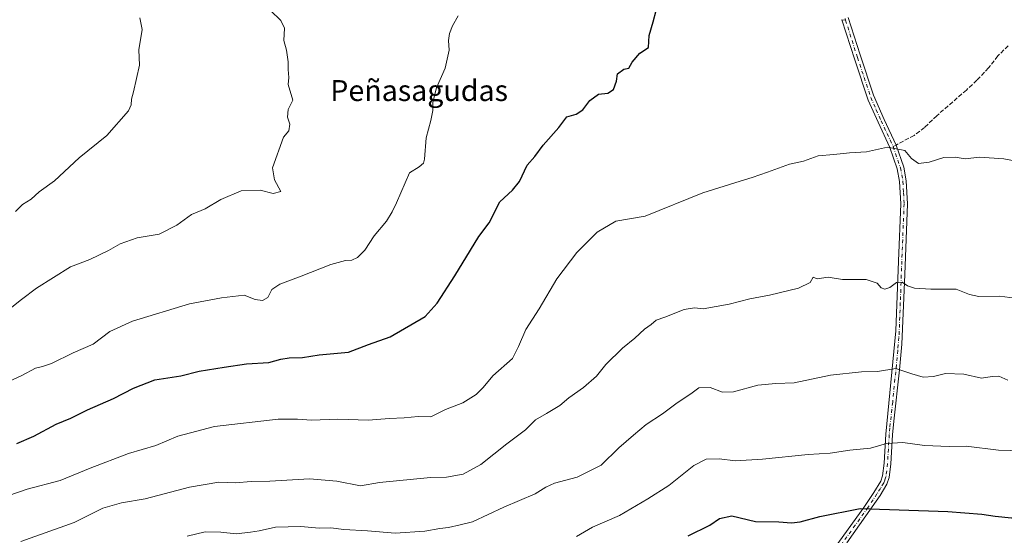
# Model space of a CAD drawing. Units: metres. Extents: x 559733 to 563167, y 4724063 to 4726407.
# Drawn here: x 561172 to 561547, y 4724848 to 4725045 of the extents above; entities that cross this region are included whole.
import ezdxf
from ezdxf.enums import TextEntityAlignment as Align

# ---------------------------------------------------------------- set-up
doc = ezdxf.new("R2010")
doc.units = ezdxf.units.M
doc.header["$MEASUREMENT"] = 0
doc.linetypes.add('DGN Style 3', pattern=[2.307223458686699, 1.648016756204785, -0.6592067024819142])
doc.linetypes.add('DGN Style 4', pattern=[2.6384748266838614, 1.318413404963828, -0.6592067024819142, 0.001648016756204785, -0.6592067024819142])
for name, color, linetype, lineweight in [('Camino Cxs', 7, 'Continuous', 0), ('Camino eje', 30, 'DGN Style 4', 13), ('Curva de nivel maestra', 30, 'Continuous', 30), ('Curva de nivel normal', 30, 'Continuous', 0), ('Senda', 7, 'DGN Style 3', 0), ('Senda no paivmentada conexión', 7, 'DGN Style 3', 0), ('Texto cartográfico', 7, 'Continuous', 0)]:
    doc.layers.add(name, color=color, linetype=linetype, lineweight=lineweight)
doc.styles.add('Style-Arial', font='txt')

msp = doc.modelspace()

# ---------------------------------------------------------------- linework, layer by layer
at = {"layer": 'Camino Cxs', "color": 7, "linetype": 'Continuous', "lineweight": 0}
for points in [[(561482.9301000005, 4724843.4101, 574.8827000000019), (561493.8601000002, 4724858.550100001, 578.3426999999938), (561497.7100999998, 4724864.280099999, 578.8947999999946), (561500.3201000001, 4724868.5701, 580.7513999999937), (561501.0701000001, 4724870.610099999, 580.6441999999952), (561501.6401000004, 4724875.450099999, 581.4930000000022), (561502.2801000001, 4724886.4901, 581.7599999999948), (561506.1401000004, 4724926.020099999, 589.438599999994), (561507.0900999998, 4724952.5601, 592.9026000000014), (561507.9600999998, 4724974.4901, 593.744000000006), (561507.5201000003, 4724982.9301, 594.4579999999987), (561506.6001000004, 4724987.850099999, 595.5054999999993), (561503.8400999998, 4724995.9301, 596.922900000005), (561499.3201000001, 4725005.610099999, 597.954899999997), (561495.5500999996, 4725014.0601, 598.2684000000008), (561490.4001000002, 4725029.370100001, 599.4787000000069), (561485.5201000003, 4725044.7301, 598.8926999999967)], [(561482.9301000005, 4724843.4101, 574.8827000000019), (561493.8601000002, 4724858.550100001, 578.3426999999938), (561497.7100999998, 4724864.280099999, 578.8947999999946), (561500.3201000001, 4724868.5701, 580.7513999999937), (561501.0701000001, 4724870.610099999, 580.6441999999952), (561501.6401000004, 4724875.450099999, 581.4930000000022), (561502.2801000001, 4724886.4901, 581.7599999999948), (561506.1401000004, 4724926.020099999, 589.438599999994), (561507.0900999998, 4724952.5601, 592.9026000000014), (561507.9600999998, 4724974.4901, 593.744000000006), (561507.5201000003, 4724982.9301, 594.4579999999987), (561506.6001000004, 4724987.850099999, 595.5054999999993), (561503.8400999998, 4724995.9301, 596.922900000005), (561499.3201000001, 4725005.610099999, 597.954899999997), (561495.5500999996, 4725014.0601, 598.2684000000008), (561490.4001000002, 4725029.370100001, 599.4787000000069), (561485.5201000003, 4725044.7301, 598.8926999999967)], [(561487.9600999998, 4725045.590100001, 599.462400000004), (561492.5000999998, 4725031.290100001, 599.1306999999942), (561497.5900999998, 4725015.960100001, 598.3420000000042), (561501.6700999998, 4725006.6801, 598.694399999993), (561506.2401000002, 4724996.9001, 596.5947000000015), (561509.1101000002, 4724988.5101, 595.545100000003), (561510.0900999998, 4724983.2401, 594.7859000000026), (561510.5500999996, 4724974.5101, 594.4296999999933), (561509.4901000002, 4724947.5001, 592.3080000000045), (561508.4401000004, 4724920.9001, 589.0065999999933), (561507.5401, 4724911.050100001, 587.0357999999978), (561505.3201000001, 4724891.4901, 584.2203000000009), (561504.8601000002, 4724886.290100001, 582.6463999999978), (561504.2100999998, 4724875.220100001, 580.8228999999993), (561503.6001000004, 4724870.0101, 580.2473000000027), (561502.6601, 4724867.440099999, 580.3812000000034), (561500.0701000001, 4724863.170100001, 578.584400000007), (561497.1300999997, 4724858.770099999, 577.9177000000054), (561487.4200999998, 4724845.0701, 575.2448000000004)], [(561487.9600999998, 4725045.590100001, 599.462400000004), (561492.5000999998, 4725031.290100001, 599.1306999999942), (561497.5900999998, 4725015.960100001, 598.3420000000042), (561501.6700999998, 4725006.6801, 598.694399999993), (561506.2401000002, 4724996.9001, 596.5947000000015), (561509.1101000002, 4724988.5101, 595.545100000003), (561510.0900999998, 4724983.2401, 594.7859000000026), (561510.5500999996, 4724974.5101, 594.4296999999933), (561509.4901000002, 4724947.5001, 592.3080000000045), (561508.4401000004, 4724920.9001, 589.0065999999933), (561507.5401, 4724911.050100001, 587.0357999999978), (561505.3201000001, 4724891.4901, 584.2203000000009), (561504.8601000002, 4724886.290100001, 582.6463999999978), (561504.2100999998, 4724875.220100001, 580.8228999999993), (561503.6001000004, 4724870.0101, 580.2473000000027), (561502.6601, 4724867.440099999, 580.3812000000034), (561500.0701000001, 4724863.170100001, 578.584400000007), (561497.1300999997, 4724858.770099999, 577.9177000000054), (561487.4200999998, 4724845.0701, 575.2448000000004)]]:
    msp.add_polyline3d(points, dxfattribs=at)
at = {"layer": 'Camino eje', "color": 30, "linetype": 'DGN Style 4', "lineweight": 13}
for points in [[(561486.7401000002, 4725045.1601, 599.1092000000062), (561486.9227, 4725044.5845, 598.9869999999937)], [(561486.9227, 4725044.5845, 598.9869999999937), (561491.4501, 4725030.3301, 599.3062999999966), (561493.9951, 4725022.665100001, 598.8018000000011), (561496.5701000001, 4725015.0101, 598.1937999999936), (561498.6101000002, 4725010.370100001, 598.027700000006), (561500.4951, 4725006.145099999, 598.2670999999973), (561502.7550999997, 4725001.3051, 597.6065999999992), (561505.0859000003, 4724996.2807, 596.7097000000067)], [(561505.0859000003, 4724996.2807, 596.7097000000067), (561507.8551000003, 4724988.1801, 595.1879000000044), (561508.3450999996, 4724985.545100001, 594.9425999999949), (561508.8051000005, 4724983.085100001, 594.6165999999939), (561509.0351, 4724978.720100001, 594.1441999999952), (561509.2550999997, 4724974.5001, 594.0868000000046), (561508.8201000001, 4724963.5351, 593.5038999999961), (561508.2901, 4724950.030099999, 592.3133999999991), (561507.8151000004, 4724936.7601, 590.8375999999989), (561507.2901, 4724923.460100001, 588.8953000000038), (561506.8400999998, 4724918.5351, 588.6573999999965), (561504.9101, 4724898.770099999, 584.6279999999971), (561503.8000999996, 4724888.9901, 582.7516999999935), (561503.5701000001, 4724886.390100001, 582.1156999999948), (561503.2500999998, 4724880.870100001, 581.6834999999992), (561502.9250999996, 4724875.335100001, 581.0409999999974), (561502.3350999998, 4724870.3101, 580.2177999999985), (561501.8651000002, 4724869.0251, 580.408500000005), (561501.4901000002, 4724868.005100001, 580.5022999999928), (561500.1951000001, 4724865.870100001, 579.9042999999947), (561498.8901000004, 4724863.725099999, 578.6906000000017), (561497.4200999998, 4724861.5251, 577.7302999999956), (561495.4951, 4724858.6601, 578.1343999999954), (561490.6401000004, 4724851.8101, 576.4823000000034), (561485.1750999996, 4724844.2401, 575.1508999999933)]]:
    msp.add_polyline3d(points, dxfattribs=at)
at = {"layer": 'Curva de nivel maestra', "color": 30, "linetype": 'Continuous', "lineweight": 30, "flags": 128}
for points, elevation in [([(561170.6900000004, 4724883.020099999), (561177.1699999999, 4724885.7401), (561185.5999999996, 4724890.350099999), (561191.2400000002, 4724892.620100001), (561197.5999999996, 4724895.800100001), (561207.5899999999, 4724900.130100001), (561215.2100000001, 4724904.1601), (561223.2599999999, 4724907.300100001), (561233.2599999999, 4724908.7601), (561240.2100000001, 4724910.6501), (561249.8300000001, 4724912.1801), (561258.3399999999, 4724913.4001), (561266.8300000001, 4724913.9001), (561271.3899999997, 4724915.130100001), (561274.5599999996, 4724915.630100001), (561279.6200000001, 4724915.8301), (561286.04, 4724916.8101), (561297.1600000003, 4724917.880100001), (561304.8200000003, 4724920.8301), (561313.1600000003, 4724923.6601), (561326.4900000002, 4724931.440099999), (561331.0300000003, 4724936.590100001), (561337.7400000002, 4724947.030099999), (561343.8200000003, 4724956.770099999), (561346.9400000004, 4724961.9301), (561350.9600000001, 4724967.190099999), (561354.9400000004, 4724975.1801), (561359.7800000003, 4724979.6801), (561362.4699999997, 4724983.020099999), (561365.3600000005, 4724989.170100001), (561368.2999999998, 4724992.470100001), (561371.5, 4724996.870100001), (561377.4800000004, 4725003.5601), (561380.5599999996, 4725007.630100001), (561384.0899999999, 4725008.7301), (561386.6100000005, 4725010.290100001), (561389.2999999998, 4725013.890100001), (561392.6100000005, 4725016.2601), (561396.1500000004, 4725016.7401), (561398.3600000005, 4725018.0601), (561399.4699999997, 4725021.300100001), (561399.9400000004, 4725024.110099999), (561402.29, 4725025.8101), (561404.25, 4725026.200099999), (561405.5, 4725028.470100001), (561408.4199999999, 4725031.9001), (561411.6600000003, 4725034.0701), (561411.9800000004, 4725038.7401), (561413.54, 4725043.9001), (561414.6799999997, 4725048.2301)], 600), ([(561426.7999999998, 4724847.800100001), (561435.0999999996, 4724851.8301), (561438.7999999998, 4724854.370100001), (561443.4900000002, 4724855.420100001), (561452.5099999999, 4724853.1601), (561461.4900000002, 4724853.030099999), (561466.2400000002, 4724852.7301), (561469.54, 4724853.0801), (561477.0700000003, 4724855.090100001), (561492.4500000002, 4724858.170100001), (561525.9900000002, 4724856.9801), (561538.9699999997, 4724856.0601), (561544.04, 4724855.270099999), (561550.2800000003, 4724854.5801), (561556.6699999999, 4724852.5601), (561563.5099999999, 4724852.050100001), (561569.4000000004, 4724852.5101), (561580.0800000001, 4724851.280099999), (561595.2400000002, 4724848.590100001), (561601.75, 4724847.7601)], 575)]:
    msp.add_lwpolyline(points, dxfattribs=dict(at, elevation=elevation))
at = {"layer": 'Curva de nivel normal', "color": 30, "linetype": 'Continuous', "lineweight": 0, "flags": 128}
for points, elevation in [([(561166.1699999999, 4724906.020099999), (561172.5, 4724908.9001), (561177.8300000001, 4724911.800100001), (561180.5, 4724912.3201), (561183.8300000001, 4724913.530099999), (561192.0800000001, 4724917.600099999), (561199.8200000003, 4724920.9301), (561206.0800000001, 4724925.780099999), (561214.7599999999, 4724929.6801), (561236.5700000003, 4724936.340100001), (561248.8099999996, 4724938.600099999), (561257.3700000001, 4724939.6601), (561261.6200000001, 4724937.960100001), (561264.3600000005, 4724937.600099999), (561266.4000000004, 4724938.770099999), (561268.0099999999, 4724941.800100001), (561270.9800000004, 4724943.840100001), (561279.2100000001, 4724946.800100001), (561290.4600000001, 4724951.360099999), (561296.0700000003, 4724952.860099999), (561298.4900000002, 4724952.9801), (561300.6500000004, 4724953.970100001), (561303.4600000001, 4724956.8101), (561307.0499999998, 4724962.2301), (561311.7800000003, 4724967.780099999), (561313.9199999999, 4724971.440099999), (561315.5999999996, 4724974.8301), (561320.4900000002, 4724986.3201), (561324.2400000002, 4724988.530099999), (561325.8099999996, 4724989.950099999), (561326.2599999999, 4724991.550100001), (561326.8600000005, 4724999.640100001), (561328.6299999999, 4725006.220100001), (561329.3399999999, 4725010.0701), (561329.3399999999, 4725013.270099999), (561330.8499999996, 4725018.6801), (561334.1500000004, 4725026.2401), (561335.6399999997, 4725033.040100001), (561335.3600000005, 4725036.7601), (561335.7599999999, 4725039.4801), (561336.9299999997, 4725042.440099999), (561339.0199999996, 4725046.2301)], 605), ([(561166.8099999996, 4724933.440099999), (561172.4100000003, 4724937.890100001), (561178.1699999999, 4724942.3201), (561191.1699999999, 4724950.4301), (561198.5, 4724953.2301), (561205.6500000004, 4724956.6601), (561210.04, 4724959.220100001), (561216.5499999998, 4724961.460100001), (561224.9500000002, 4724962.8301), (561231.7400000002, 4724966.370100001), (561237.2800000003, 4724970.4001), (561242.5599999996, 4724972.5101), (561248.5300000003, 4724976.1501), (561256.25, 4724979.390100001), (561263.5599999996, 4724979.610099999), (561268.4900000002, 4724978.440099999), (561271.3600000005, 4724979.1801), (561268.9199999999, 4724983.600099999), (561268.2699999996, 4724988.220100001), (561272.3600000005, 4724999.9001), (561274.4600000001, 4725002.340100001), (561274.8799999999, 4725004.890100001), (561274, 4725007.5601), (561274.1500000004, 4725010.450099999), (561276.0099999999, 4725013.9901), (561274.1699999999, 4725020.030099999), (561274.4600000001, 4725022.640100001), (561274.2300000004, 4725025.6601), (561274.2100000001, 4725028.700099999), (561273.5300000003, 4725033.040100001), (561272.4800000004, 4725036.7601), (561272.75, 4725041.5101), (561271.4299999997, 4725044.4001), (561267.4900000002, 4725048.2301)], 610.0000000000001), ([(561170.1699999999, 4724971.5001), (561172.8300000001, 4724974.2401), (561176.1699999999, 4724976.200099999), (561179.1699999999, 4724979.0101), (561185.0800000001, 4724983.170100001), (561194.4699999997, 4724991.9901), (561204.9400000004, 4725000.4801), (561213.2800000003, 4725009.9001), (561214.3200000003, 4725012.2301), (561214.3700000001, 4725014.380100001), (561215.2100000001, 4725017.1501), (561217.4800000004, 4725027.370100001), (561217.1500000004, 4725033.1801), (561218.4699999997, 4725040.9301), (561217.5899999999, 4725045.380100001)], 615), ([(561149.8300000001, 4724857.040100001), (561174.5499999998, 4724865.5001), (561187.2100000001, 4724868.920100001), (561198.6299999999, 4724873.600099999), (561213.3099999996, 4724879.1501), (561223.6600000003, 4724882.2501), (561232.0899999999, 4724885.780099999), (561246.04, 4724889.4901), (561270.4000000004, 4724892.3201), (561277.7800000003, 4724892.300100001), (561283.1200000001, 4724891.890100001), (561293.1399999997, 4724892.2301), (561304.8399999999, 4724891.9301), (561312.7400000002, 4724892.540100001), (561318.4900000002, 4724892.770099999), (561323.7800000003, 4724893.2501), (561328.6500000004, 4724893.1501), (561334.2699999996, 4724895.9101), (561340.7999999998, 4724898.530099999), (561345.9199999999, 4724901.670100001), (561348.5800000001, 4724904.3201), (561352.3399999999, 4724908.850099999), (561359.7999999998, 4724915.4301), (561362.1200000001, 4724920.050100001), (561364.9000000004, 4724926.440099999), (561370.0300000003, 4724934.440099999), (561376.7699999996, 4724945.780099999), (561384.3799999999, 4724955.9101), (561392.0899999999, 4724963.600099999), (561399.1900000004, 4724967.790100001), (561410.4800000004, 4724969.7401), (561432.4199999999, 4724978.6501), (561446.7199999997, 4724983.090100001), (561451.29, 4724984.4901), (561457.1799999997, 4724986.5601), (561465.4800000004, 4724989.640100001), (561470.8099999996, 4724990.690099999), (561476.4800000004, 4724992.770099999), (561482.4800000004, 4724993.2301), (561488.4800000004, 4724993.870100001), (561494.9299999997, 4724994.340100001), (561502.9500000002, 4724996.100099999), (561509.4800000004, 4724994.8301), (561512.0199999996, 4724991.770099999), (561514.7000000002, 4724989.8201), (561518.8600000005, 4724990.3101), (561524.4000000004, 4724992.100099999), (561528.7000000002, 4724992.270099999), (561532.5899999999, 4724991.630100001), (561538.0099999999, 4724992.2501), (561547.2800000003, 4724991.630100001), (561554.0800000001, 4724990.390100001)], 595), ([(561172.1699999999, 4724845.5601), (561192.5, 4724852.8101), (561203.5, 4724858.2601), (561210.6100000005, 4724860.360099999), (561219.5999999996, 4724861.880100001), (561236.5999999996, 4724866.350099999), (561247.7300000004, 4724868.2501), (561254.1200000001, 4724868.020099999), (561260.0700000003, 4724868.5001), (561267.1500000004, 4724868.6501), (561282.3399999999, 4724869.520099999), (561292.7800000003, 4724868.5801), (561301.8399999999, 4724866.870100001), (561309.0199999996, 4724868.0701), (561328.4900000002, 4724870.0101), (561334.6299999999, 4724870.110099999), (561341, 4724871.3201), (561347.6600000003, 4724874.9901), (561357.6399999997, 4724882.9101), (561364.7400000002, 4724888.220100001), (561368.6399999997, 4724892.020099999), (561372.8200000003, 4724894.390100001), (561377.8200000003, 4724897.470100001), (561381.2599999999, 4724900.470100001), (561386.9000000004, 4724904.350099999), (561391.9199999999, 4724908.710100001), (561395.4699999997, 4724913.120100001), (561401.7599999999, 4724919.390100001), (561406.4699999997, 4724923.2501), (561410.2100000001, 4724926.600099999), (561412.7300000004, 4724928.4001), (561414.5899999999, 4724930.0601), (561417.9900000002, 4724931.200099999), (561425.3200000003, 4724934.120100001), (561429.3200000003, 4724934.790100001), (561432.6100000005, 4724934.360099999), (561442.54, 4724936.130100001), (561450.3200000003, 4724938.200099999), (561457.9400000004, 4724939.5701), (561468.9299999997, 4724942.280099999), (561473.3600000005, 4724944.470100001), (561474.5, 4724946.420100001), (561476.0499999998, 4724945.8101), (561480.29, 4724946.470100001), (561485.7800000003, 4724945.530099999), (561494.7999999998, 4724945.5601), (561498.9500000002, 4724944.200099999), (561500.5099999999, 4724942.460100001), (561501.9400000004, 4724941.840100001), (561503.7800000003, 4724942.5601), (561506.3300000001, 4724944.4101), (561508.4800000004, 4724944.5801), (561510.4900000002, 4724943.220100001), (561513.2000000002, 4724942.3301), (561519.4900000002, 4724941.940099999), (561529.1500000004, 4724941.860099999), (561534.1500000004, 4724939.850099999), (561537.7199999997, 4724939.0801), (561545.7699999996, 4724939.2401), (561553.3899999997, 4724938.2501)], 590), ([(561235.6399999997, 4724847.610099999), (561242.4900000002, 4724849.2401), (561248.4500000002, 4724849.1801), (561254.3200000003, 4724848.4801), (561259.7800000003, 4724849.210100001), (561263.1600000003, 4724849.6501), (561269.3600000005, 4724851.050100001), (561278.9800000004, 4724851.290100001), (561286.0300000003, 4724850.720100001), (561290.4900000002, 4724850.7401), (561295.4900000002, 4724850.190099999), (561304.4900000002, 4724849.700099999), (561315.0499999998, 4724848.7401), (561326.4000000004, 4724849.5701), (561332.1200000001, 4724850.5701), (561335.4199999999, 4724850.9301), (561339.8899999997, 4724851.920100001), (561344.4900000002, 4724853.120100001), (561356.4900000002, 4724858.6501), (561368.4900000002, 4724863.7401), (561372.4900000002, 4724866.3301), (561375.8200000003, 4724867.790100001), (561384.4600000001, 4724870.170100001), (561393.7000000002, 4724874.770099999), (561400.4199999999, 4724881.3301), (561406.0199999996, 4724886.1801), (561410.8799999999, 4724890.2401), (561417.0599999996, 4724894.3201), (561422.6299999999, 4724898.550100001), (561427.8099999996, 4724901.9901), (561430.9100000003, 4724904.170100001), (561435.2000000002, 4724904.340100001), (561439.9100000003, 4724902.640100001), (561444.1500000004, 4724902.720100001), (561453.4800000004, 4724905.200099999), (561460.2999999998, 4724905.940099999), (561467.3399999999, 4724906.0801), (561481.1900000004, 4724909.040100001), (561493.04, 4724910.390100001), (561499.1500000004, 4724910.440099999), (561506.1500000004, 4724911.610099999), (561512.1500000004, 4724909.520099999), (561516.4800000004, 4724908.3301), (561520.4800000004, 4724908.620100001), (561525.0899999999, 4724909.700099999), (561532.0899999999, 4724909.470100001), (561538.8099999996, 4724907.9001), (561542.8399999999, 4724908.600099999), (561545.4699999997, 4724908.630100001), (561548.8399999999, 4724907.200099999)], 585), ([(561384.29, 4724847.470100001), (561390.3600000005, 4724851.0801), (561400.6200000001, 4724855.540100001), (561411.4800000004, 4724861.9001), (561419.4800000004, 4724867.0001), (561428.9699999997, 4724874.6501), (561433.7699999996, 4724877.040100001), (561438.6399999997, 4724877.0801), (561444.8700000001, 4724876.4301), (561455.2400000002, 4724876.9901), (561472.6399999997, 4724878.850099999), (561481, 4724879.300100001), (561488.5700000003, 4724880.4001), (561496.4900000002, 4724881.190099999), (561502.5700000003, 4724883.030099999), (561508.8099999996, 4724883.420100001), (561517.04, 4724882.190099999), (561526.4600000001, 4724881.840100001), (561532.9600000001, 4724881.9801), (561545.2800000003, 4724880.420100001), (561554.4100000003, 4724880.2401)], 580)]:
    msp.add_lwpolyline(points, dxfattribs=dict(at, elevation=elevation))
at = {"layer": 'Senda', "color": 7, "linetype": 'DGN Style 3', "lineweight": 0}
msp.add_polyline3d([(561548.9600999998, 4725034.8101, 598.2966000000015), (561545.0800999999, 4725030.890100001, 598.5084999999963), (561541.4801000003, 4725026.3301, 597.4474000000046), (561537.0100999996, 4725021.590100001, 597.8098999999929), (561533.0401, 4725017.890100001, 597.6303000000044), (561521.7200999996, 4725008.090100001, 597.1059999999999), (561517.0500999996, 4725003.5601, 597.7679000000062), (561513.0800999999, 4725000.5701, 597.5518000000011), (561506.2401000002, 4724996.9, 596.5945999999967)], dxfattribs=at)
at = {"layer": 'Senda no paivmentada conexión', "color": 7, "linetype": 'DGN Style 3', "lineweight": 0, "extrusion": (-0.06636825387989967, 0.006884771846663419, 0.9977714441662243), "elevation": -4136.400582375369, "flags": 128}
msp.add_lwpolyline([(-4757759.98547998, 70829.79042024858), (-4757759.98547998, 70831.2036964068)], dxfattribs=at)
at = {"layer": 'Senda no paivmentada conexión', "color": 7, "linetype": 'DGN Style 3', "lineweight": 0, "extrusion": (0.07713335051276475, 0.04138683415391538, 0.9961614207533793), "elevation": 239457.825235152, "flags": 128}
msp.add_lwpolyline([(3898038.694026749, -2718242.006961457), (3898038.694026749, -2718240.692062928)], dxfattribs=at)

# ---------------------------------------------------------------- texts
at = {"layer": 'Texto cartográfico', "color": 7, "linetype": 'Continuous', "lineweight": 0, "style": 'Style-Arial'}
msp.add_text('Peñasagudas', height=8, dxfattribs=at).set_placement((561324.1807804877, 4725017.700149999), align=Align.MIDDLE_CENTER)

doc.saveas('drawing.dxf')
